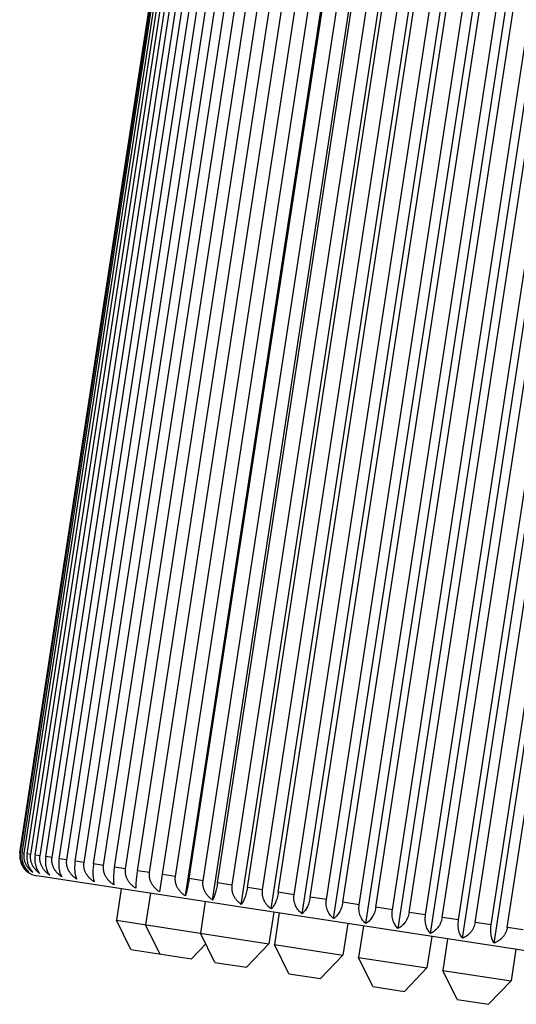
# Model space of a CAD drawing. Units: inches. Extents: x 0 to 11, y 0 to 8.5.
# Drawn here: x 4.1 to 4.3, y 4.9 to 5.4 of the extents above; entities that cross this region are included whole.
import ezdxf

# ---------------------------------------------------------------- set-up
doc = ezdxf.new("R2010")
doc.units = ezdxf.units.IN
doc.header["$LTSCALE"] = 0.605
doc.header["$MEASUREMENT"] = 0
doc.layers.get('0').update_dxf_attribs({"linetype": 'CONTINUOUS'})

msp = doc.modelspace()

# ---------------------------------------------------------------- linework, layer by layer
at = {"color": 7, "linetype": 'Continuous'}
for p, q in [((4.0758710093, 4.9916218108), (4.1803027831, 5.6732907849)), ((4.0761909922, 4.9915727894), (4.1806227659, 5.6732417635)), ((4.0768371218, 4.991473802200001), (4.1812688955, 5.6731427763)), ((4.077794635, 4.9913271111), (4.1822264088, 5.672996085199999)), ((4.0790819769, 4.9911298901), (4.1835137506, 5.6727988643)), ((4.0806697333, 4.9908866456), (4.185101507, 5.6725556198)), ((4.0825884898, 4.9905926919), (4.1870202636, 5.672261666)), ((4.0847944056, 4.9902547453), (4.1892261793, 5.671923719400001)), ((4.087329974, 4.9898662959), (4.1917617477, 5.67153527)), ((4.0901372608, 4.9894362192), (4.1945690346, 5.671105193300001)), ((4.0932703439, 4.9889562305), (4.1977021176, 5.6706252046)), ((4.1378937037, 4.9742288133), (4.2446878704, 5.6713180941)), ((4.0966576366, 4.9884372968), (4.2010894103, 5.670106270900001)), ((4.1003643896, 4.9878694218), (4.2047961633, 5.6695383959)), ((4.1043059088, 4.9872655805), (4.2087376825, 5.6689345547)), ((4.1085581212, 4.9866141411), (4.2129898949, 5.6682831152)), ((4.1130238696, 4.9859299878), (4.2174556433, 5.667598962)), ((4.1177891794, 4.9851999418), (4.2222209532, 5.6668689159)), ((4.12274517, 4.9844406834), (4.2271769437, 5.6661096575)), ((4.1492837693, 4.9724838538), (4.256077936000001, 5.6695731346)), ((4.1613922252, 4.9706288368), (4.2681863919, 5.6677181176)), ((4.1279873104, 4.9836375868), (4.2324190841, 5.6653065609)), ((4.1333958251, 4.9828090017), (4.2378275988, 5.664477975800001)), ((4.1448947768, 4.9810473608), (4.2493265505, 5.6627163349)), ((4.1509675654, 4.9801170088), (4.2553993392, 5.6617859829)), ((4.1741269187, 4.9686778801), (4.2809210854, 5.665767161000001)), ((4.1873909311, 4.9666458317), (4.2941850978, 5.6637351126)), ((4.2010833153, 4.9645481567), (4.3078774819, 5.6616374376)), ((4.1571545113, 4.9791691679), (4.2615862851, 5.660838142)), ((4.1635747959, 4.9781855795), (4.2680065696, 5.6598545536)), ((4.1700817246, 4.977188717200001), (4.2745134983, 5.6588576913)), ((4.1768006429, 4.976159378), (4.2812324166, 5.6578283522)), ((4.2150998638, 4.9624008197), (4.3218940305, 5.659490100499999)), ((4.229333902400001, 4.9602201632), (4.3361280691, 5.657309444)), ((4.1835780328, 4.975121081), (4.2880098065, 5.6567900552)), ((4.1905444497, 4.974053825099999), (4.2949762234, 5.655722799199999)), ((4.1975407208, 4.972981995500001), (4.3019724945, 5.6546509696)), ((4.2047016177, 4.9718849451), (4.3091333914, 5.653553919299999)), ((4.243677101399999, 4.9580227833), (4.3504712681, 5.6551120641)), ((4.2580203004, 4.9558254033), (4.3648144671, 5.6529146842)), ((4.2118635241, 4.9707877402), (4.3162952978, 5.6524567143)), ((4.219164402300001, 4.9696692447), (4.323596176000001, 5.6513382188)), ((4.2264374375, 4.968555014800001), (4.3308692113, 5.6502239889)), ((4.2338227329, 4.9674235866), (4.3382545067, 5.649092560700001)), ((4.272254339, 4.9536447468), (4.3790485057, 5.6507340277)), ((4.2862708876, 4.9514974098), (4.3930650542, 5.648586690599999)), ((4.2411515449, 4.9663008117), (4.3455833186, 5.647969785800001)), ((4.2485650509, 4.9651650616), (4.3529968246, 5.6468340357)), ((4.2558938628, 4.9640422867), (4.3603256366, 5.645711260800001)), ((4.2632791582, 4.9629108585), (4.367710932, 5.6445798326)), ((4.2705521935, 4.9617966285), (4.3749839672, 5.6434656027)), ((4.2778530717, 4.9606781331), (4.3822848454, 5.6423471072)), ((4.2850149781, 4.9595809281), (4.3894467518, 5.6412499022)), ((4.292175875, 4.9584838778), (4.3966076487, 5.640152851900001)), ((4.0761909922, 4.9915727894), (4.0758710093, 4.9916218108)), ((4.077794635, 4.9913271111), (4.0768371218, 4.991473802200001)), ((4.0806697333, 4.9908866456), (4.0790819769, 4.9911298901)), ((4.0847944056, 4.9902547453), (4.0825884898, 4.9905926919)), ((4.0901372608, 4.9894362192), (4.087329974, 4.9898662959)), ((4.0966576366, 4.9884372968), (4.0932703439, 4.9889562305)), ((4.1043059088, 4.9872655805), (4.1003643896, 4.9878694218)), ((4.1130238696, 4.9859299878), (4.1085581212, 4.9866141411)), ((4.12274517, 4.9844406834), (4.1177891794, 4.9851999418)), ((4.4036271282, 4.9323045279), (4.0833636674, 4.9813689309)), ((4.1333958251, 4.9828090017), (4.1279873104, 4.9836375868)), ((4.1448947768, 4.9810473608), (4.1390749002, 4.9819389666)), ((4.1571545113, 4.9791691679), (4.1509675654, 4.9801170088)), ((4.1700817246, 4.977188717200001), (4.1635747959, 4.9781855795)), ((4.1835780328, 4.975121081), (4.1768006429, 4.976159378)), ((4.120817021000001, 4.975631072300001), (4.1186707217, 4.9616212971)), ((4.1337832427, 4.9736446455), (4.131636943399999, 4.959634870299999)), ((4.1975407208, 4.972981995500001), (4.1905444497, 4.974053825099999)), ((4.2118635241, 4.9707877402), (4.2047016177, 4.9718849451)), ((4.1581517683, 4.9699113843), (4.156005469, 4.955901609100001)), ((4.2264374375, 4.968555014800001), (4.219164402300001, 4.9696692447)), ((4.2411515449, 4.9663008117), (4.2338227329, 4.9674235866)), ((4.1885062812, 4.965261068999999), (4.1863599819, 4.9512512939)), ((4.1909833941, 4.964881575), (4.1888370947, 4.9508717999)), ((4.2558938628, 4.9640422867), (4.2485650509, 4.9651650616)), ((4.2705521935, 4.9617966285), (4.2632791582, 4.9629108585)), ((4.1250545078, 4.9486944765), (4.1186707217, 4.9616212971)), ((4.1186707217, 4.9616212971), (4.1863599819, 4.9512512939)), ((4.1380207294, 4.946708049700001), (4.131636943399999, 4.959634870299999)), ((4.221337907, 4.9602312598), (4.2191916076, 4.9462214846)), ((4.2283181413, 4.959161887), (4.226171842, 4.9451521118)), ((4.2850149781, 4.9595809281), (4.2778530717, 4.9606781331)), ((4.2991721461, 4.9574120482), (4.292175875, 4.9584838778)), ((4.1623892551, 4.9429747885), (4.156005469, 4.955901609100001)), ((4.2586726543, 4.9545115718), (4.2565263549, 4.9405017966)), ((4.1520305046, 4.9445617504), (4.158343424, 4.9511673769)), ((4.1763990302, 4.9408284891), (4.1863599819, 4.9512512939)), ((4.1952208808, 4.9379449792), (4.1888370947, 4.9508717999)), ((4.1888370947, 4.9508717999), (4.2191916076, 4.9462214846)), ((4.2656528886, 4.953442198999999), (4.2635065893, 4.9394324238)), ((4.1250545078, 4.9486944765), (4.1520305046, 4.9445617504)), ((4.209230656, 4.9357986799), (4.2191916076, 4.9462214846)), ((4.2325556281, 4.9322252912), (4.226171842, 4.9451521118)), ((4.226171842, 4.9451521118), (4.2565263549, 4.9405017966)), ((4.2960074015, 4.9487918837), (4.2938611022, 4.9347821085)), ((4.1623892551, 4.9429747885), (4.1763990302, 4.9408284891)), ((4.1952208808, 4.9379449792), (4.209230656, 4.9357986799)), ((4.2465654033, 4.9300789919), (4.2565263549, 4.9405017966)), ((4.2698903753, 4.9265056032), (4.2635065893, 4.9394324238)), ((4.2635065893, 4.9394324238), (4.2938611022, 4.9347821085)), ((4.2325556281, 4.9322252912), (4.2465654033, 4.9300789919)), ((4.2839001505, 4.9243593038), (4.2938611022, 4.9347821085)), ((4.2698903753, 4.9265056032), (4.2839001505, 4.9243593038))]:
    msp.add_line(p, q, dxfattribs=at)
msp.add_arc((4.0847265675, 4.9902651381), 0.009000000000000001, 231.3649475845, 261.29, dxfattribs=at)
for points, knots in [([(4.0758710093, 4.9916218108), (4.075806153899999, 4.9911984726), (4.0757362527, 4.9903471006), (4.0758094767, 4.989081833), (4.0760503261, 4.9878664397), (4.076440932, 4.9867292371), (4.0769600935, 4.9856886814), (4.0775867438, 4.9847551673), (4.0783015438, 4.9839333771), (4.0788326928, 4.9834544207), (4.0791073491, 4.983234890299999)], [0, 0, 0, 0, 0.136554007, 0.2713123285, 0.4028609173, 0.530366222, 0.6535591356, 0.7725947177, 0.8878909268999999, 1, 1, 1, 1]), ([(4.0797335867, 4.9831389506), (4.0794390668, 4.9833609123), (4.0788690623, 4.9838439621), (4.0780972355, 4.984673746), (4.0774180824, 4.9856146834), (4.076852311600001, 4.986662065), (4.0764226358, 4.9878054237), (4.0761520827, 4.9890261693), (4.076060272, 4.9902956545), (4.0761261139, 4.9911493023), (4.0761909922, 4.9915727894)], [0, 0, 0, 0, 0.1152294223, 0.2328364585, 0.3532550972, 0.4768256235, 0.6036922321, 0.7336720865999999, 0.8661379915999999, 1, 1, 1, 1]), ([(4.0768371218, 4.991473802200001), (4.0767722899, 4.9910506181), (4.0767162362, 4.9904105849), (4.076724738, 4.9895605765), (4.0767866277, 4.9887318403), (4.0769586559, 4.9877315905), (4.077251243, 4.9867796353), (4.0775474095, 4.9860679492), (4.0778732849, 4.9854060179), (4.0783417608, 4.9846433247), (4.0789931173, 4.9838305226), (4.0794809953, 4.9833558841), (4.0797335867, 4.9831389506)], [0, 0, 0, 0, 0.1395377214, 0.2086328407, 0.2769191294, 0.4102300943, 0.5384717155, 0.6005804165999999, 0.6613235633, 0.7788098734000001, 0.8914781631, 1, 1, 1, 1]), ([(4.0816075334, 4.9828518617), (4.0812954888, 4.9830760319), (4.0806912731, 4.9835628376), (4.0798692038, 4.9843996446), (4.0791437761, 4.9853470904), (4.0785369097, 4.9864002796), (4.0781517031, 4.9873536665), (4.0779260241, 4.9881543067), (4.0778004807, 4.9887739723), (4.0777220814, 4.9894058763), (4.0776928169, 4.9900456111), (4.0777140111, 4.9906881733), (4.0777621258, 4.9911149101), (4.077794635, 4.9913271111)], [0, 0, 0, 0, 0.1178634707, 0.2374319737, 0.3590295346, 0.4829172542, 0.6092164158, 0.6732891713, 0.7378980604, 0.8029748123, 0.8684281464, 0.9341454711, 1, 1, 1, 1]), ([(4.0790819769, 4.9911298901), (4.0790171686, 4.9907068602), (4.0789379312, 4.989860348500001), (4.078968448, 4.9886046373), (4.0791408567, 4.9874017818), (4.07944111, 4.9862792834), (4.0798521204, 4.9852551001), (4.0803566567, 4.9843392637), (4.0809386753, 4.9835362674), (4.0813790673, 4.9830661015), (4.0816075334, 4.9828518617)], [0, 0, 0, 0, 0.1428268617, 0.2829690509, 0.4182729464, 0.5474022273, 0.6698334207, 0.785678845, 0.8954736936, 1, 1, 1, 1]), ([(4.0847149274, 4.982375808600001), (4.0843878238, 4.982601918), (4.0837542576, 4.9830920419), (4.0828890589, 4.9839349167), (4.0821239687, 4.984887762900001), (4.0815903771, 4.985767199100001), (4.0812371773, 4.9865171207), (4.0810115199, 4.987103411600001), (4.0808293697, 4.9877088003), (4.0806937394, 4.9883300732), (4.0806073067, 4.9889633325), (4.0805722125, 4.9896041138), (4.0805898766, 4.9902473938), (4.0806372216, 4.9906744287), (4.0806697333, 4.9908866456)], [0, 0, 0, 0, 0.1200763811, 0.2413109292, 0.3639305703, 0.4881219697, 0.5508817362, 0.6140609291, 0.6776444648000001, 0.7416021384999999, 0.8058870077, 0.870435744, 0.9351695921, 1, 1, 1, 1]), ([(4.0825884898, 4.9905926919), (4.0825237045, 4.990169811399999), (4.0824392658, 4.9893257679), (4.0824460424, 4.988075247799999), (4.082580335, 4.986879442799999), (4.082830115899999, 4.9857654076), (4.0831805087, 4.9847507499), (4.0836163945, 4.9838451906), (4.0841236083, 4.983053009), (4.0845125133, 4.9825873383), (4.0847149274, 4.982375808600001)], [0, 0, 0, 0, 0.1463019795, 0.2894508674, 0.4268939215999999, 0.5570061127, 0.6790928486, 0.7931993134, 0.8998786665, 1, 1, 1, 1]), ([(4.0890321195, 4.9817144142), (4.088692535, 4.981942157), (4.088034668, 4.9824351016), (4.0871337733, 4.983282978), (4.0863358192, 4.9842403749), (4.0857772429, 4.985124316499999), (4.0854066749, 4.985877708), (4.0851695983, 4.9864657492), (4.0849774838, 4.9870726951), (4.0848334774, 4.9876953151), (4.0847403826, 4.9883296932), (4.084700450400001, 4.9889713462), (4.084715185299999, 4.9896152264), (4.0847618919, 4.9900425146), (4.0847944056, 4.9902547453)], [0, 0, 0, 0, 0.1218698663, 0.2444654833, 0.3679322161, 0.4923913369, 0.5550573198, 0.6179912311, 0.6811840245999999, 0.7446168845000001, 0.8082600392, 0.8720730708, 0.9360052715, 1, 1, 1, 1]), ([(4.087329974, 4.9898662959), (4.0872652102, 4.989443555799999), (4.0871752658, 4.9886019287), (4.0871569714, 4.9873567648), (4.0872509885, 4.9861684094), (4.0874473639, 4.9850634751), (4.0877334937, 4.9840591818), (4.0880964381, 4.983164868), (4.0885239999, 4.9823844997), (4.0888575745, 4.9819233046), (4.0890321195, 4.9817144142)], [0, 0, 0, 0, 0.1498893973, 0.2961593004, 0.435853642, 0.5670440939, 0.6888387259000001, 0.8011792954000001, 0.9045947418000001, 1, 1, 1, 1]), ([(4.0945262534, 4.9808727122), (4.0941768605, 4.9811017536), (4.0934998965, 4.9815969787), (4.0925710437, 4.9824486738), (4.0918850379, 4.9832490497), (4.0914011935, 4.983940770799999), (4.0910734158, 4.9844853107), (4.0907847619, 4.9850532913), (4.0905387238, 4.9856426877), (4.0903387733, 4.9862508583), (4.0901881822, 4.9868745337), (4.0900898478, 4.9875097911), (4.09004611, 4.988152131000001), (4.0900585407, 4.9887964862), (4.090104745400001, 4.9892239774), (4.0901372608, 4.9894362192)], [0, 0, 0, 0, 0.1232390272, 0.2468766932, 0.3709939104, 0.4332895279, 0.4957318993, 0.5583245339, 0.6210672564, 0.6839552475, 0.7469781826999999, 0.8101194393000001, 0.8733564134999999, 0.9366604155, 1, 1, 1, 1]), ([(4.0932703439, 4.9889562305), (4.0932055995, 4.9885336172), (4.0931098825, 4.9876943004), (4.0930653815, 4.9864545696), (4.0931172976, 4.9852739489), (4.093257806800001, 4.9841786324), (4.0934766264, 4.983185447099999), (4.0937630245, 4.982303315799999), (4.0941067994, 4.9815358131), (4.0943813309, 4.981079111100001), (4.0945262534, 4.9808727122)], [0, 0, 0, 0, 0.1534616213, 0.302856065, 0.4448349755, 0.5771645287, 0.6987372113, 0.8093565025, 0.9094772193, 1, 1, 1, 1]), ([(4.101155515199999, 4.9798571084), (4.1007990618, 4.9800870923), (4.100108383999999, 4.980583936), (4.0991593038, 4.9814385755), (4.098316995899999, 4.9824020964), (4.0977246167, 4.9832920505), (4.0973305238, 4.9840501075), (4.0970780131, 4.984640504700001), (4.0968724269, 4.9852495474), (4.0967170927, 4.985873983399999), (4.096614985, 4.986509873), (4.0965685058, 4.9871527084), (4.0965792765, 4.9877974074), (4.096625119800001, 4.9882250468), (4.0966576366, 4.9884372968)], [0, 0, 0, 0, 0.1242230461, 0.2486160504, 0.3732134795000001, 0.4980439159, 0.5605942784000001, 0.6232106514, 0.6858909772, 0.7486307865999999, 0.8114227214, 0.8742568807, 0.9371203936, 1, 1, 1, 1]), ([(4.1003643896, 4.9878694218), (4.100299662, 4.987446918), (4.1001979429, 4.9866097536), (4.1001262914, 4.9853754487), (4.1001346087, 4.9842027075), (4.1002172644, 4.9831174177), (4.1003446453, 4.9822786202), (4.1004785894, 4.9816647923), (4.1005897681, 4.9812458105), (4.1007133257, 4.9808560347), (4.1008879262, 4.9803897076), (4.1010419746, 4.9800611902), (4.101155515199999, 4.9798571084)], [0, 0, 0, 0, 0.1568420414, 0.3092073776, 0.4533847162, 0.5868489127000001, 0.7082722229, 0.7643389554000001, 0.8173211504000001, 0.8672797848999999, 0.9143050568000001, 1, 1, 1, 1]), ([(4.1088694524, 4.9786753323), (4.1085087407, 4.9789058874), (4.1078097857, 4.9794037303), (4.1068485525, 4.9802600782), (4.10599506, 4.981225141), (4.1053941432, 4.9821165992), (4.1049941034, 4.9828758291), (4.1047376969, 4.9834668194), (4.1045287094, 4.9840763899), (4.1043705145, 4.9847012833), (4.1042661302, 4.9853375542), (4.1042179969, 4.9859806888), (4.104227766, 4.9866255958), (4.1042733913, 4.9870533254), (4.1043059088, 4.9872655805)], [0, 0, 0, 0, 0.1248041348, 0.2496429588, 0.3745229332, 0.4994485936, 0.5619717411, 0.624510497, 0.6870643560999999, 0.7496322768000001, 0.8122124057, 0.8748024533, 0.9373990759, 1, 1, 1, 1]), ([(4.1085581212, 4.9866141411), (4.1084934072, 4.9861917262), (4.1083854929, 4.9853565142), (4.1082859344, 4.984127533500001), (4.1082494696, 4.9829627176), (4.1082727395, 4.9818875746), (4.10833912, 4.9810569933), (4.1084190192, 4.9804498055), (4.1084884309, 4.9800373565), (4.1085683156, 4.9796544429), (4.1086579494, 4.979300997), (4.1087566398, 4.9789768322), (4.1088308096, 4.9787724292), (4.1088694524, 4.9786753323)], [0, 0, 0, 0, 0.1598421156, 0.3148566586, 0.4610185623, 0.5955445636, 0.7169006479000001, 0.7724511289, 0.8245717340000001, 0.8733040227, 0.9187187225, 0.9609116773, 1, 1, 1, 1]), ([(4.1176093571, 4.977336377799999), (4.117247222400001, 4.9775671243), (4.1165455016, 4.9780653024), (4.1155802079, 4.9789222213), (4.1147229787, 4.9798877991), (4.1141192083, 4.9807797588), (4.1137171803, 4.9815393803), (4.1134594718, 4.982130568600001), (4.1132493476, 4.9827403153), (4.1130901966, 4.9833653615), (4.1129850514, 4.9840017599), (4.112936365099999, 4.9846449945), (4.1129457994, 4.9852899711), (4.1129913518, 4.985717731), (4.1130238696, 4.9859299878)], [0, 0, 0, 0, 0.1249971693, 0.249984263, 0.3749583877, 0.4999159922999999, 0.5624302184000001, 0.6249432627, 0.68745512, 0.7499658764, 0.8124755042, 0.8749842484, 0.9374919468, 1, 1, 1, 1]), ([(4.1177891794, 4.9851999418), (4.1177244755, 4.9847775924), (4.1176102094, 4.983944094), (4.117482168, 4.9827202645), (4.1174000413, 4.9815632759), (4.1173627998, 4.9804982699), (4.1173667833, 4.9796764681), (4.117391093999999, 4.9790765076), (4.117417826600001, 4.9786707531), (4.1174531039, 4.978294844700001), (4.1174964267, 4.977948684599999), (4.1175473112, 4.9776320491), (4.1175877525, 4.977431585), (4.1176093571, 4.977336377799999)], [0, 0, 0, 0, 0.1622306234, 0.3193627459, 0.4671273821, 0.6025368694, 0.7238868579000001, 0.7790483123999999, 0.8304994683, 0.8782613276000001, 0.9223820753, 0.9629322075, 1, 1, 1, 1]), ([(4.1273087136, 4.9758504351), (4.1269480019, 4.9760809902), (4.1262490469, 4.9765788331), (4.1252878137, 4.977435181000001), (4.1244343212, 4.9784002438), (4.1238334044, 4.979291702), (4.123433364599999, 4.980050932), (4.1231769581, 4.9806419223), (4.1229679706, 4.9812514927), (4.1228097757, 4.9818763861), (4.1227053914, 4.9825126571), (4.1226572581, 4.9831557917), (4.1226670272, 4.9838006987), (4.1227126525, 4.9842284283), (4.12274517, 4.9844406834)], [0, 0, 0, 0, 0.1248041348, 0.2496429588, 0.3745229332, 0.4994485936, 0.5619717411, 0.624510497, 0.6870643560999999, 0.7496322768000001, 0.8122124057, 0.8748024533, 0.9373990759, 1, 1, 1, 1]), ([(4.1279873104, 4.9836375868), (4.1279226126, 4.9832152775), (4.127801874, 4.9823832243), (4.1276449534, 4.9811643097), (4.1275357493, 4.9801867109), (4.1274635758, 4.979447239), (4.1274048152, 4.9787784254), (4.127349103399999, 4.9780145841), (4.1273137829, 4.9772994324), (4.1272999842, 4.9767873818), (4.1272963985, 4.976448582200001), (4.127298883, 4.9761395664), (4.127304697, 4.9759435149), (4.1273087136, 4.9758504351)], [0, 0, 0, 0, 0.1637775558, 0.3222849035, 0.4710977839, 0.5408413167, 0.6070983867, 0.7284662713, 0.8344089046, 0.8815446604, 0.9248206922, 0.9642854076, 1, 1, 1, 1]), ([(4.1378937037, 4.9742288133), (4.137537250299999, 4.9744587971), (4.1368465725, 4.974955640899999), (4.1358974923, 4.9758102804), (4.1350551844, 4.9767738012), (4.1344628052, 4.9776637553), (4.1340687123, 4.978421812300001), (4.1338162016, 4.9790122096), (4.1336106154, 4.9796212523), (4.1334552811, 4.9802456882), (4.133353173500001, 4.9808815778), (4.1333066943, 4.9815244133), (4.133317465, 4.9821691122), (4.1333633083, 4.9825967516), (4.1333958251, 4.9828090017)], [0, 0, 0, 0, 0.1242230461, 0.2486160504, 0.3732134795000001, 0.4980439159, 0.5605942784000001, 0.6232106514, 0.6858909772, 0.7486307865999999, 0.8114227214, 0.8742568807, 0.9371203936, 1, 1, 1, 1]), ([(4.1492837693, 4.9724838538), (4.1489343765, 4.9727128952), (4.1482574125, 4.9732081203), (4.1473285597, 4.9740598154), (4.1466425539, 4.9748601913), (4.1461587095, 4.9755519123), (4.1458309318, 4.9760964522), (4.145542277900001, 4.9766644328), (4.1452962398, 4.9772538292), (4.145096289300001, 4.9778619998), (4.1449456982, 4.9784856753), (4.1448473638, 4.9791209327), (4.144803626, 4.9797632726), (4.1448160566, 4.9804076278), (4.1448622613, 4.9808351189), (4.1448947768, 4.9810473608)], [0, 0, 0, 0, 0.1232390269, 0.2468766938, 0.3709939109000001, 0.4332895277, 0.4957318995, 0.558324534, 0.6210672569, 0.6839552482, 0.7469781843000001, 0.8101194408, 0.8733564145, 0.9366604158, 1, 1, 1, 1]), ([(4.1509675654, 4.9801170088), (4.1509028676, 4.9796946995), (4.1507689737, 4.9788646617), (4.150553786000001, 4.9776546736), (4.150365314, 4.9766892187), (4.1502127988, 4.9759620551), (4.150068639100001, 4.9753063247), (4.1498931216, 4.9745608376), (4.1497127244, 4.9738679117), (4.1495725957, 4.9733752149), (4.1494745891, 4.9730508805), (4.149379707400001, 4.9727567813), (4.1493154673, 4.972571462099999), (4.1492837693, 4.9724838538)], [0, 0, 0, 0, 0.1637775558, 0.3222849035, 0.4710977839, 0.5408413167, 0.6070983867, 0.7284662713, 0.8344089046, 0.8815446604, 0.9248206922, 0.9642854076, 1, 1, 1, 1]), ([(4.1613922252, 4.9706288368), (4.1610526407, 4.970856579499999), (4.1603947737, 4.9713495242), (4.159493878999999, 4.9721974006), (4.1586959249, 4.9731547975), (4.1581373486, 4.974038739), (4.1577667806, 4.9747921306), (4.157529704, 4.9753801717), (4.1573375895, 4.9759871177), (4.1571935831, 4.9766097377), (4.1571004883, 4.9772441158), (4.1570605561, 4.9778857688), (4.157075291, 4.978529649), (4.1571219976, 4.9789569372), (4.1571545113, 4.9791691679)], [0, 0, 0, 0, 0.1218698663, 0.2444654833, 0.3679322161, 0.4923913369, 0.5550573198, 0.6179912311, 0.6811840245999999, 0.7446168845000001, 0.8082600392, 0.8720730708, 0.9360052715, 1, 1, 1, 1]), ([(4.1635747959, 4.9781855795), (4.1635100919, 4.9777632301), (4.163369589599999, 4.9769337511), (4.163125376, 4.9757277192), (4.1628573638, 4.9745992083), (4.1625740623, 4.9735718987), (4.1623242356, 4.9727889807), (4.1621214273, 4.9722238148), (4.161974448500001, 4.971844672900001), (4.161828252, 4.9714965663), (4.1616832848, 4.9711792523), (4.1615399418, 4.9708923725), (4.161441341600001, 4.9707132096), (4.1613922252, 4.9706288368)], [0, 0, 0, 0, 0.1622306234, 0.3193627459, 0.4671273821, 0.6025368694, 0.7238868579000001, 0.7790483123999999, 0.8304994683, 0.8782613276000001, 0.9223820753, 0.9629322075, 1, 1, 1, 1]), ([(4.1741269187, 4.9686778801), (4.1737998151, 4.9689039895), (4.173166248999999, 4.9693941134), (4.1723010502, 4.9702369882), (4.1715359601, 4.9711898344), (4.1710023684, 4.9720692706), (4.1706491687, 4.9728191923), (4.1704235112, 4.9734054831), (4.1702413611, 4.9740108719), (4.1701057307, 4.9746321447), (4.170019298, 4.975265404), (4.169984203899999, 4.9759061853), (4.170001868, 4.976549465400001), (4.170049213, 4.9769765002), (4.1700817246, 4.977188717200001)], [0, 0, 0, 0, 0.1200763811, 0.2413109292, 0.3639305703, 0.4881219697, 0.5508817362, 0.6140609291, 0.6776444648000001, 0.7416021384999999, 0.8058870077, 0.870435744, 0.9351695921, 1, 1, 1, 1]), ([(4.1768006429, 4.976159378), (4.1767359288, 4.9757369631), (4.1765888531, 4.9749077507), (4.1763159207, 4.9737053309), (4.1760019977, 4.9725830217), (4.175657925299999, 4.9715641555), (4.175345935, 4.9707915407), (4.175087924100001, 4.9702361208), (4.1748982194, 4.9698633685), (4.174707364200001, 4.9695219322), (4.174516028999999, 4.9692115308), (4.1743248184, 4.9689317789), (4.1741928575, 4.9687589551), (4.1741269187, 4.9686778801)], [0, 0, 0, 0, 0.1598421156, 0.3148566586, 0.4610185623, 0.5955445636, 0.7169006479000001, 0.7724511289, 0.8245717340000001, 0.8733040227, 0.9187187225, 0.9609116773, 1, 1, 1, 1]), ([(4.1873909311, 4.9666458317), (4.1870788865, 4.9668700018), (4.1864746708, 4.9673568075), (4.1856526015, 4.9681936146), (4.1849271738, 4.9691410604), (4.1843203074, 4.9701942496), (4.183935100899999, 4.9711476365), (4.1837094218, 4.9719482767), (4.183583878399999, 4.9725679422), (4.1835054792, 4.9731998463), (4.1834762146, 4.9738395811), (4.1834974088, 4.974482143299999), (4.1835455236, 4.97490888), (4.1835780328, 4.975121081)], [0, 0, 0, 0, 0.1178634707, 0.2374319737, 0.3590295346, 0.4829172542, 0.6092164158, 0.6732891713, 0.7378980604, 0.8029748123, 0.8684281464, 0.9341454711, 1, 1, 1, 1]), ([(4.1905444497, 4.974053825099999), (4.1904797221, 4.9736313213), (4.1903261508, 4.9728021007), (4.1900249973, 4.9716029555), (4.1896659735, 4.970486491), (4.1892622013, 4.969475722), (4.188889548500001, 4.9687135297), (4.1885779836, 4.9681679539), (4.1883464718, 4.967801472300001), (4.1881118924, 4.9674665632), (4.1878056937, 4.967073894599999), (4.187560361, 4.9668065624), (4.1873909311, 4.9666458317)], [0, 0, 0, 0, 0.1568420414, 0.3092073776, 0.4533847162, 0.5868489127000001, 0.7082722229, 0.7643389554000001, 0.8173211504000001, 0.8672797848999999, 0.9143050568000001, 1, 1, 1, 1]), ([(4.2010833153, 4.9645481567), (4.2007887954, 4.964770118500001), (4.2002187909, 4.9652531682), (4.1994469641, 4.9660829522), (4.198767811000001, 4.9670238895), (4.1982020402, 4.9680712711), (4.1977723644, 4.969214629800001), (4.1975018113, 4.9704353754), (4.1974100006, 4.9717048606), (4.1974758425, 4.9725585084), (4.1975407208, 4.972981995500001)], [0, 0, 0, 0, 0.1152294223, 0.2328364585, 0.3532550972, 0.4768256235, 0.6036922321, 0.7336720865999999, 0.8661379915999999, 1, 1, 1, 1]), ([(4.2047016177, 4.9718849451), (4.2046368733, 4.9714623318), (4.2044769307, 4.9706328544), (4.2041482478, 4.9694366603), (4.2037452657, 4.9683257301), (4.2032832917, 4.967322714100001), (4.2027771744, 4.9664405892), (4.202239824599999, 4.9656846562), (4.2016820464, 4.9650552715), (4.2012833814, 4.964701703399999), (4.2010833153, 4.9645481567)], [0, 0, 0, 0, 0.1534616213, 0.302856065, 0.4448349755, 0.5771645287, 0.6987372113, 0.8093565025, 0.9094772193, 1, 1, 1, 1]), ([(4.2150998638, 4.9624008197), (4.2148252074, 4.9626203502), (4.214294058, 4.963099307), (4.2135792576, 4.9639210978), (4.2129526072, 4.9648546125), (4.212433445799999, 4.9658951687), (4.2120428403, 4.9670323714), (4.2118019912, 4.9682477643), (4.2117287675, 4.9695130311), (4.2117986687, 4.9703644025), (4.2118635241, 4.9707877402)], [0, 0, 0, 0, 0.1121091331, 0.22740545, 0.3464410797, 0.4696340436, 0.5971393389, 0.7286878797, 0.8634461322, 1, 1, 1, 1]), ([(4.219164402300001, 4.9696692447), (4.219099638399999, 4.9692465045), (4.2189334965, 4.968416551000001), (4.2185781823, 4.9672230186), (4.218132714599999, 4.9661173123), (4.2176145574, 4.9651218444), (4.2170408915, 4.9642492719), (4.216426858999999, 4.9635046312), (4.2157852851, 4.9628880546), (4.2153289398, 4.962547875299999), (4.2150998638, 4.9624008197)], [0, 0, 0, 0, 0.1498893973, 0.2961593004, 0.435853642, 0.5670440939, 0.6888387259000001, 0.8011792954000001, 0.9045947418000001, 1, 1, 1, 1]), ([(4.229333902400001, 4.9602201632), (4.2290813109, 4.9604370968), (4.2285934325, 4.9609117356), (4.2279420757, 4.961724538399999), (4.227473599800001, 4.9624872321), (4.2271477244, 4.9631491637), (4.2268515579, 4.96386085), (4.2265589711, 4.964812805299999), (4.2263869432, 4.9658130548), (4.2263250538, 4.9666417907), (4.2263165519, 4.967491798399999), (4.2263726057, 4.9681318311), (4.2264374375, 4.968555014800001)], [0, 0, 0, 0, 0.1085218953, 0.2211902912, 0.3386766504, 0.399419815, 0.4615285506, 0.5897701648, 0.7230810825, 0.7913673318000001, 0.8604624206999999, 1, 1, 1, 1]), ([(4.2338227329, 4.9674235866), (4.2337579476, 4.9670007061), (4.233585829, 4.9661700951), (4.2332049901, 4.9649789578), (4.232718864, 4.963878201), (4.2321470261, 4.962890038), (4.2315089417, 4.9620268151), (4.2308219466, 4.9612932812), (4.2301008373, 4.960689278899999), (4.2295903594, 4.9603613938), (4.229333902400001, 4.9602201632)], [0, 0, 0, 0, 0.1463019795, 0.2894508674, 0.4268939215999999, 0.5570061127, 0.6790928486, 0.7931993134, 0.8998786665, 1, 1, 1, 1]), ([(4.243677101399999, 4.9580227833), (4.2434486351, 4.9582370232), (4.243008242799999, 4.9587071894), (4.242426224, 4.9595101863), (4.2419216876, 4.9604260233), (4.2415106773, 4.961450207), (4.2412104244, 4.9625727055), (4.2410380159, 4.9637755607), (4.2410074992, 4.9650312711), (4.2410867367, 4.9658777821), (4.2411515449, 4.9663008117)], [0, 0, 0, 0, 0.1045263629, 0.2143213164, 0.3301667911, 0.4525980392, 0.5817273156, 0.7170311647, 0.8571732836, 1, 1, 1, 1]), ([(4.2485650509, 4.9651650616), (4.2485002427, 4.9647420316), (4.2483224225, 4.9639106229), (4.2479173781, 4.9627216396), (4.2473927733, 4.9616255667), (4.2467702442, 4.9606444387), (4.2460714707, 4.9597902744), (4.245315897099999, 4.9590674871), (4.2445201761, 4.9584755607), (4.2439592269, 4.9581588003), (4.243677101399999, 4.9580227833)], [0, 0, 0, 0, 0.1428268617, 0.2829690509, 0.4182729464, 0.5474022273, 0.6698334207, 0.785678845, 0.8954736936, 1, 1, 1, 1]), ([(4.2580203004, 4.9558254033), (4.2578178862, 4.9560369332), (4.257428980899999, 4.9565026042), (4.2569217669, 4.957294786399999), (4.256485881000001, 4.9582003464), (4.2561354883, 4.9592150045), (4.2558857077, 4.9603290397), (4.2557514153, 4.9615248444), (4.2557446389, 4.9627753637), (4.2558290776, 4.9636194066), (4.2558938628, 4.9640422867)], [0, 0, 0, 0, 0.100121388, 0.2068008444, 0.3209073614, 0.4429941545, 0.5731063437, 0.7105493523, 0.8536981692, 1, 1, 1, 1]), ([(4.2632791582, 4.9629108585), (4.2632143264, 4.9624876744), (4.2630762001, 4.9618602146), (4.2628136178, 4.9610517364), (4.2625064647, 4.9602795376), (4.2620428778, 4.959376664100001), (4.2614787194, 4.9585559624), (4.2609830761, 4.9579655817), (4.260473981700001, 4.9574315678), (4.2597986618, 4.9568441044), (4.2589338474, 4.9562635798), (4.2583262511, 4.9559567681), (4.2580203004, 4.9558254033)], [0, 0, 0, 0, 0.1395377214, 0.2086328407, 0.2769191294, 0.4102300943, 0.5384717155, 0.6005804165999999, 0.6613235633, 0.7788098734000001, 0.8914781631, 1, 1, 1, 1]), ([(4.272254339, 4.9536447468), (4.2720797939, 4.9538536373), (4.271746219, 4.9543148328), (4.2713186571, 4.9550952017), (4.2709557125, 4.9559895161), (4.2706695829, 4.9569938098), (4.270473207699999, 4.9580987442), (4.2703791908, 4.9592870993), (4.270397485299999, 4.9605322624), (4.2704874297, 4.9613738888), (4.2705521935, 4.9617966285)], [0, 0, 0, 0, 0.0954053105, 0.1988208589, 0.3111614823, 0.4329561741, 0.5641466270000001, 0.7038409236, 0.8501107549, 1, 1, 1, 1]), ([(4.2778530717, 4.9606781331), (4.2777882162, 4.9602547949), (4.277600032900001, 4.9594215437), (4.2771513792, 4.9582362278), (4.2765577191, 4.957148681600001), (4.2758445793, 4.9561805729), (4.2750377136, 4.9553431647), (4.2741603343, 4.9546400682), (4.273232295400001, 4.9540699611), (4.27258212, 4.9537719838), (4.272254339, 4.9536447468)], [0, 0, 0, 0, 0.136554007, 0.2713123285, 0.4028609173, 0.530366222, 0.6535591356, 0.7725947177, 0.8878909268999999, 1, 1, 1, 1]), ([(4.2862708876, 4.9514974098), (4.2861259651, 4.9517038088), (4.2858514333, 4.9521605111), (4.2855076583, 4.9529280145), (4.2852212601, 4.9538101463), (4.2850024407, 4.9548033321), (4.2848619317, 4.9558986486), (4.2848100157, 4.957079268999999), (4.2848545168, 4.958318998999999), (4.2849502337, 4.9591583152), (4.2850149781, 4.9595809281)], [0, 0, 0, 0, 0.0905228308, 0.1906436482, 0.3012629952, 0.4228357404, 0.5551652970000001, 0.6971441634000001, 0.8465385343999999, 1, 1, 1, 1]), ([(4.292175875, 4.9584838778), (4.2921109967, 4.9580603903), (4.2919182587, 4.9572261823), (4.2914506076, 4.9560424059), (4.2908270034, 4.9549586451), (4.2900747422, 4.9539963594), (4.2892213614, 4.9531663924), (4.2882916653, 4.9524719317), (4.2873068226, 4.9519112702), (4.2866183489, 4.9516210198), (4.2862708876, 4.9514974098)], [0, 0, 0, 0, 0.133862145, 0.2663281185, 0.3963080217, 0.5231746418, 0.6467451197, 0.7671637118000001, 0.8847706392, 1, 1, 1, 1])]:
    msp.add_open_spline(points, degree=3, knots=knots, dxfattribs=at)

doc.saveas('drawing.dxf')
